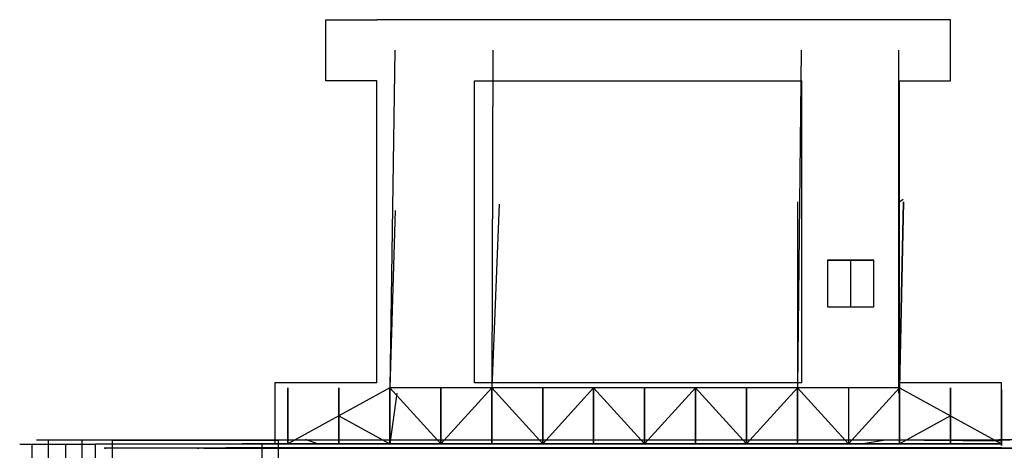
# Model space of a CAD drawing. Extents: x -178 to 181, y -75 to 972.
# Drawn here: x -175 to 0, y 799 to 875 of the extents above; entities that cross this region are included whole.
import ezdxf

# ---------------------------------------------------------------- set-up
doc = ezdxf.new("R2010")
doc.units = 0
doc.layers.get('0').update_dxf_attribs({"linetype": 'CONTINUOUS'})
for name, color, linetype in [('BPDOOR', 4, 'CONTINUOUS'), ('EXTIOR', 1, 'CONTINUOUS'), ('FLOOR', 2, 'CONTINUOUS'), ('FRAME', 4, 'CONTINUOUS'), ('SHELL', 1, 'CONTINUOUS')]:
    doc.layers.add(name, color=color, linetype=linetype)

# ---------------------------------------------------------------- blocks, each defined once
blk = doc.blocks.new('TRUSS')
at = {"extrusion": (-3e-16, 1, -2e-16)}
for p, q in [((-131.8, 0, 46.9), (-160, 0, 47.4)), ((-159.9, 0, 48.2), (-159.7, 0, -0.2)), ((-143.3, 0, 54.5), (-159.9, 0, 48.2)), ((-132.3, 0, 62.2), (-143.4, 0, 47.1)), ((-143.4, 0, 47.1), (-143.2, 0, 53.8)), ((-138.4, 0, 158.4), (-143.3, 0, 54.5)), ((-131.8, 0, 62.3), (-143, 0, 62.4)), ((-131.8, 0, 80.4), (-142.3, 0, 71.7)), ((-142.3, 0, 71.7), (-132.3, 0, 62.2)), ((-131, 0, 80), (-142.2, 0, 80.2)), ((-130.8, 0, 98.3), (-141.6, 0, 89)), ((-141.6, 0, 89), (-131.8, 0, 80.4)), ((-141.6, 0, 89), (-130.2, 0, 89)), ((-130.1, 0, 97.8), (-141.3, 0, 98)), ((-140.8, 0, 109), (-128.4, 0, 109)), ((-126.8, 0, 118.8), (-140.5, 0, 109)), ((-140.5, 0, 109), (-130.8, 0, 98.3)), ((-126.5, 0, 118.5), (-140.2, 0, 118.7)), ((-123.8, 0, 127.6), (-140.1, 0, 128.3)), ((-140.1, 0, 128.3), (-126.8, 0, 118.8)), ((-131.3, 0, 143.6), (-139.820105, 0, 128.28798)), ((-131.4, 0, 143.6), (-139.080895, 0, 143.962237)), ((0.5, 0, 192.7), (-138.4, 0, 158.4)), ((-138.4, 0, 158.4), (-123.8, 0, 127.6)), ((-138.4, 0, 158.4), (-114.5, 0, 142.2)), ((-132, 0), (-131.6, 0, 62)), ((-131.6, 0, 62), (-130.1, 0, 98.2)), ((-130.1, 0, 98.2), (-126.6, 0, 118.7)), ((-127.509761, 0, 151.018332), (-129.853739, 0, 160.510416)), ((-119.311157, 0, 163.113804), (-127.509761, 0, 151.018332)), ((-126.6, 0, 118.7), (-124.2, 0, 128)), ((-124.2, 0, 128), (-114.6, 0, 142.5)), ((-114.5, 0, 142.2), (-119.4, 0, 163.5)), ((-119.4, 0, 163.5), (-95.9, 0, 155.6)), ((-114.6, 0, 142.5), (-96.1, 0, 155)), ((-114.6, 0, 142.5), (-108.744597, 0, 159.917971)), ((-95.9, 0, 155.6), (-98.7, 0, 169.2)), ((-98.7, 0, 169.2), (-76.7, 0, 163.4)), ((-96.1, 0, 155), (-76.3, 0, 163)), ((-95.9, 0, 155.6), (-86.5, 0, 165.6)), ((-86.5, 0, 165.6), (-86.2, 0, 159)), ((-76.7, 0, 163.4), (-79.2, 0, 174)), ((-79.2, 0, 174), (-66.2, 0, 166.2)), ((-76.3, 0, 163), (-66.8, 0, 166)), ((-66.2, 0, 166.2), (-68.534244, 0, 175.652667)), ((-66.8, 0, 166), (-46.8, 0, 171.2)), ((-66.2, 0, 166.2), (-58.9, 0, 178.7)), ((-59, 0, 178), (-57.1, 0, 168.2)), ((-58.9, 0, 178.7), (-46.8, 0, 171.1)), ((-46.7, 0, 171.2), (-48.991264, 0, 180.478615)), ((-46.8, 0, 171.2), (-27.1, 0, 175.7)), ((-46.8, 0, 171.1), (-38.6, 0, 183.8)), ((-38.8, 0, 182.7), (-37.1, 0, 173.3)), ((-38.6, 0, 183.8), (-27.5, 0, 175.3)), ((-27.1, 0, 175.3), (-29.563503, 0, 185.276111)), ((-27.5, 0, 175.3), (-18.9, 0, 188.6)), ((-27.26585, 0, 175.662115), (-17.2, 0, 179.5)), ((-18.9, 0, 188.6), (-8.7, 0, 186.1)), ((-17.2, 0, 179.5), (-18.9, 0, 187.5)), ((-17.2, 0, 179.5), (-0.5, 0, 192.7)), ((-8.7, 0, 186.1), (-9.5, 0, 189.9)), ((-0.5, 0, 192.7), (138.4, 0, 158.4)), ((17.2, 0, 179.5), (0.5, 0, 192.7)), ((8.7, 0, 186.1), (9.5, 0, 189.9)), ((18.9, 0, 188.6), (8.7, 0, 186.1)), ((17.2, 0, 179.5), (18.9, 0, 187.5)), ((27.26585, 0, 175.662115), (17.2, 0, 179.5)), ((27.5, 0, 175.3), (18.9, 0, 188.6)), ((27.1, 0, 175.3), (29.563503, 0, 185.276111)), ((46.8, 0, 171.2), (27.1, 0, 175.7)), ((38.6, 0, 183.8), (27.5, 0, 175.3)), ((38.8, 0, 182.7), (37.1, 0, 173.3)), ((46.8, 0, 171.1), (38.6, 0, 183.8)), ((46.7, 0, 171.2), (48.991264, 0, 180.478615)), ((58.9, 0, 178.7), (46.8, 0, 171.1)), ((66.8, 0, 166), (46.8, 0, 171.2)), ((59, 0, 178), (57.1, 0, 168.2)), ((66.2, 0, 166.2), (58.9, 0, 178.7)), ((66.2, 0, 166.2), (68.534244, 0, 175.652667)), ((79.2, 0, 174), (66.2, 0, 166.2)), ((76.3, 0, 163), (66.8, 0, 166)), ((96.1, 0, 155), (76.3, 0, 163)), ((76.7, 0, 163.4), (79.2, 0, 174)), ((98.7, 0, 169.2), (76.7, 0, 163.4)), ((86.5, 0, 165.6), (86.2, 0, 159)), ((95.9, 0, 155.6), (86.5, 0, 165.6)), ((95.9, 0, 155.6), (98.7, 0, 169.2)), ((119.4, 0, 163.5), (95.9, 0, 155.6)), ((114.6, 0, 142.5), (96.1, 0, 155)), ((114.6, 0, 142.5), (108.744597, 0, 159.917971)), ((114.5, 0, 142.2), (119.4, 0, 163.5)), ((138.4, 0, 158.4), (114.5, 0, 142.2)), ((124.2, 0, 128), (114.6, 0, 142.5)), ((119.311157, 0, 163.113804), (127.509761, 0, 151.018332)), ((123.8, 0, 127.6), (140.1, 0, 128.3)), ((138.4, 0, 158.4), (123.8, 0, 127.6)), ((126.6, 0, 118.7), (124.2, 0, 128)), ((126.5, 0, 118.5), (140.2, 0, 118.7)), ((130.1, 0, 98.2), (126.6, 0, 118.7)), ((126.8, 0, 118.8), (140.5, 0, 109)), ((140.1, 0, 128.3), (126.8, 0, 118.8)), ((127.509761, 0, 151.018332), (129.853739, 0, 160.510416)), ((140.8, 0, 109), (128.4, 0, 109)), ((130.1, 0, 97.8), (141.3, 0, 98)), ((131.6, 0, 62), (130.1, 0, 98.2)), ((141.6, 0, 89), (130.2, 0, 89)), ((130.8, 0, 98.3), (141.6, 0, 89)), ((140.5, 0, 109), (130.8, 0, 98.3)), ((131, 0, 80), (142.2, 0, 80.2)), ((131.3, 0, 143.6), (139.820105, 0, 128.28798)), ((131.4, 0, 143.6), (139.080895, 0, 143.962237)), ((132, 0), (131.6, 0, 62)), ((131.8, 0, 62.3), (143, 0, 62.4)), ((131.8, 0, 46.9), (160, 0, 47.4)), ((131.8, 0, 80.4), (142.3, 0, 71.7)), ((141.6, 0, 89), (131.8, 0, 80.4)), ((132.3, 0, 62.2), (143.4, 0, 47.1)), ((142.3, 0, 71.7), (132.3, 0, 62.2)), ((138.4, 0, 158.4), (143.3, 0, 54.5)), ((143.4, 0, 47.1), (143.2, 0, 53.8)), ((143.3, 0, 54.5), (159.9, 0, 48.2)), ((159.9, 0, 48.2), (159.7, 0, -0.2))]:
    blk.add_line(p, q, dxfattribs=at)
blk = doc.blocks.new('EXTIOR')
at = {"layer": 'EXTIOR', "extrusion": (-2e-16, -1, 3e-16)}
for p, q in [((-175.030933, 19.54), (-172.885336, 19.54, 50.447485)), ((-172.885336, 19.54, 50.447485), (-166.91635, 19.54, 51.174414)), ((-166.91635, 19.54, 51.174414), (-161.55082, 19.54, 180.03496)), ((-175.030933, 0.04), (-172.885336, 0.04, 50.447485)), ((-166.91635, 0.04, 51.174414), (-161.55082, 0.04, 180.03496))]:
    blk.add_line(p, q, dxfattribs=at)
at = {"layer": 'EXTIOR', "extrusion": (0, -1, -2e-16)}
for p, q in [((-172.885336, 0.04, 50.447485), (-172.885336, 19.54, 50.447485)), ((-166.91635, 0.04, 51.174414), (-166.91635, 19.54, 51.174414)), ((-172.885336, 0.04, 50.447485), (-166.91635, 0.04, 51.174414))]:
    blk.add_line(p, q, dxfattribs=at)
at = {"layer": 'EXTIOR'}
for p, q in [((-161.55082, 19.54, 180.03496), (-161.55082, 0.04, 180.03496)), ((-161.55082, 19.5, 180.03496), (-132, 19.5, 180.035)), ((-132, 19.5, 180.035), (-138.4, 19.5, 159.233)), ((-132, 0, 180.035), (-132, 19.5, 180.035)), ((-161.55082, 0, 180.03496), (-132, 0, 180.035)), ((-161.55082, -0.74, 179.83496), (-35.170592, -0.74, 189.135534)), ((-35.170592, -0.74, 189.135534), (-34.43853, -0.74, 194.210028)), ((-34.43853, -0.74, 194.210028), (0.95708, -0.74, 198.527944)), ((34.43853, -0.74, 194.210028), (-0.95708, -0.74, 198.527944))]:
    blk.add_line(p, q, dxfattribs=at)
blk = doc.blocks.new('SDOOR')
at = {"layer": 'BPDOOR'}
for p, q in [((-120.609948, 64.500019), (-120.607443, 75.375019)), ((-120.609948, 64.500019, 8), (-120.607443, 75.375019, 8)), ((-120.607443, 75.375019, 8), (-120.607443, 75.375019)), ((-120.607443, 75.375019), (-111.544943, 75.375014)), ((-120.607443, 75.375019, 8), (-111.544943, 75.375014, 8)), ((-18.624943, 75.374967), (-111.544943, 75.375014)), ((-18.624943, 75.374967, 8), (-111.544943, 75.375014, 8)), ((-9.562443, 75.374963), (-18.624943, 75.374967)), ((-9.562443, 75.374963, 8), (-18.624943, 75.374967, 8)), ((-9.562443, 75.374963, 8), (-9.562443, 75.374963)), ((-9.559948, 64.499963), (-9.562443, 75.374963)), ((-9.559948, 64.499963, 8), (-9.562443, 75.374963, 8)), ((-108.319946, 69.937513, 9.229906), (-109.249976, 10.000013, 136.3)), ((-90.944946, 69.937504, 9.229906), (-91.124976, 10.000004, 136.3)), ((-36.124946, 69.937476, 8), (-36.749976, 9.999977, 136)), ((-18.749977, 8.999968, 136), (-18.749946, 69.937468, 8)), ((-120.609948, 64.500019, 8), (-120.609948, 64.500019)), ((-111.544948, 64.500014), (-120.609948, 64.500019)), ((-111.544948, 64.500014, 8), (-120.609948, 64.500019, 8)), ((-111.544976, 10.875014), (-111.544948, 64.500014)), ((-111.544976, 10.875014, 8), (-111.544948, 64.500014, 8)), ((-111.544948, 64.500014, 8), (-111.544948, 64.500014)), ((-94.169976, 10.875006), (-94.169948, 64.500006)), ((-94.169976, 10.875006, 8), (-94.169948, 64.500006, 8)), ((-94.169948, 64.500006, 8), (-94.169948, 64.500006)), ((-94.169948, 64.500006), (-35.999948, 64.499976)), ((-94.169948, 64.500006, 8), (-35.999948, 64.499976, 8)), ((-35.999976, 10.874976), (-35.999948, 64.499976)), ((-35.999976, 10.874976, 8), (-35.999948, 64.499976, 8)), ((-35.999948, 64.499976, 8), (-35.999948, 64.499976)), ((-18.624976, 10.874967), (-18.624948, 64.499967)), ((-18.624976, 10.874967, 8), (-18.624948, 64.499967, 8)), ((-18.624948, 64.499967, 8), (-18.624948, 64.499967)), ((-18.624948, 64.499967), (-9.559948, 64.499963)), ((-18.624948, 64.499967, 8), (-9.559948, 64.499963, 8)), ((-9.559948, 64.499963, 8), (-9.562448, 64.499963, 8)), ((-9.559948, 64.499963, 8), (-9.559948, 64.499963)), ((-89.77496, 42.600003, 62), (-91.124976, 10.000004, 72.3)), ((-89.77496, 42.600003, 62), (-91.124976, 10.000004, 8.3)), ((-36.763027, 43.024147, 63), (-36.749976, 9.999977, 72.6)), ((-36.763027, 43.024147, 62), (-36.749976, 9.999977, 8.3)), ((-18.749959, 42.930531, 66.603417), (-17.999959, 43.499967, 63)), ((-18.624976, 9.999967, 72.533), (-17.899959, 42.999967, 64)), ((-17.899959, 42.999967, 64), (-18.624976, 9.999967, 8.3)), ((-108.29996, 41.500013, 63.875), (-109.249976, 10.000013, 72.6)), ((-108.29996, 41.500013, 62), (-109.249976, 10.000013, 8.6)), ((-31.449965, 32.624974, 14.9375), (-31.449969, 24.374974, 14.9375)), ((-31.449965, 32.624974, 8), (-31.449969, 24.374974, 8)), ((-31.449965, 32.624974, 14.9375), (-31.449965, 32.624974, 8)), ((-31.449965, 32.624974, 14.9375), (-27.324965, 32.624972, 16.2375)), ((-23.199965, 32.62497, 8), (-31.449965, 32.624974, 8)), ((-27.324965, 32.624972, 16.2375), (-27.324969, 24.374972, 16.2375)), ((-27.324965, 32.624972, 16.2375), (-23.199965, 32.62497, 14.9375)), ((-23.199969, 24.37497, 14.9375), (-23.199965, 32.62497, 14.9375)), ((-23.199969, 24.37497, 8), (-23.199965, 32.62497, 8)), ((-23.199965, 32.62497, 14.9375), (-23.199965, 32.62497, 8)), ((-31.449969, 24.374974, 14.9375), (-31.449969, 24.374974, 8)), ((-31.449969, 24.374974, 14.9375), (-27.324969, 24.374972, 16.2375)), ((-31.449969, 24.374974, 8), (-23.199969, 24.37497, 8)), ((-27.324969, 24.374972, 16.2375), (-23.199969, 24.37497, 14.9375)), ((-23.199969, 24.37497, 14.9375), (-23.199969, 24.37497, 8)), ((-129.669976, 10.875024), (-129.669981, 0.000024)), ((-129.669976, 10.875024, 8), (-129.669981, 0.000024, 8)), ((-129.669976, 10.875024, 8), (-129.669976, 10.875024)), ((-111.544976, 10.875014), (-129.669976, 10.875024)), ((-111.544976, 10.875014, 8), (-129.669976, 10.875024, 8)), ((-111.544976, 10.875014, 8), (-111.544976, 10.875014)), ((-94.169976, 10.875006, 8), (-94.169976, 10.875006)), ((-35.999976, 10.874976), (-94.169976, 10.875006)), ((-35.999976, 10.874976, 8), (-94.169976, 10.875006, 8)), ((-35.999976, 10.874976, 8), (-35.999976, 10.874976)), ((-18.624976, 10.874967, 8), (-18.624976, 10.874967)), ((-0.499976, 10.874958), (-18.624976, 10.874967)), ((-0.499976, 10.874958, 8), (-18.624976, 10.874967, 8)), ((-0.499981, -0.000042), (-0.499976, 10.874958)), ((-0.499981, -0.000042, 8), (-0.499976, 10.874958, 8)), ((-0.499976, 10.874958, 8), (-0.499976, 10.874958)), ((-109.249976, 10.000013, 40.3), (-127.374981, 0.000022, 40.3)), ((-109.249976, 10.000013, 72), (-127.374981, 0.000022, 72)), ((-109.249976, 10.000013, 104), (-127.374981, 0.000022, 104)), ((-107.999977, 9.000013, 62), (-109.249981, 0.000013, 64.3)), ((-100.187481, 0.000009, 40.3), (-109.249976, 10.000013, 40.3)), ((-91.124976, 10.000004, 40.3), (-109.249976, 10.000013, 40.3)), ((-100.187481, 0.000009, 72), (-109.249976, 10.000013, 72)), ((-91.124976, 10.000004, 72), (-109.249976, 10.000013, 72)), ((-100.187481, 0.000009, 104), (-109.249976, 10.000013, 104)), ((-91.124976, 10.000004, 104), (-109.249976, 10.000013, 104)), ((-100.187481, 0.000009, 135.167), (-109.249976, 10.000013, 135.167)), ((-91.124976, 10.000004, 135.167), (-109.249976, 10.000013, 135.167)), ((-100.187481, 0.000009, 40.3), (-91.124976, 10.000004, 40.3)), ((-100.187481, 0.000009, 72), (-91.124976, 10.000004, 72)), ((-100.187481, 0.000009, 104), (-91.124976, 10.000004, 104)), ((-100.187481, 0.000009, 135.167), (-91.124976, 10.000004, 135.167)), ((-82.062481, 0, 40.3), (-91.124976, 10.000004, 40.6)), ((-36.749976, 9.999977, 40.3), (-91.124976, 10.000004, 40.3)), ((-82.062481, 0, 72), (-91.124976, 10.000004, 72.3)), ((-36.749976, 9.999977, 72), (-91.124976, 10.000004, 72)), ((-82.062481, 0, 104), (-91.124976, 10.000004, 104.3)), ((-36.749976, 9.999977, 104), (-91.124976, 10.000004, 104)), ((-82.062481, 0, 135.167), (-91.124976, 10.000004, 135.467)), ((-36.749976, 9.999977, 135.167), (-91.124976, 10.000004, 135.167)), ((-72.999976, 9.999995, 40.6), (-82.062481, 0, 40.3)), ((-72.999976, 9.999995, 72.3), (-82.062481, 0, 72)), ((-72.999976, 9.999995, 104.3), (-82.062481, 0, 104)), ((-72.999976, 9.999995, 135.467), (-82.062481, 0, 135.167)), ((-63.937481, -0.00001, 40.3), (-72.999976, 9.999995, 40.6)), ((-63.937481, -0.00001, 72), (-72.999976, 9.999995, 72.3)), ((-63.937481, -0.00001, 104), (-72.999976, 9.999995, 104.3)), ((-63.937481, -0.00001, 135.167), (-72.999976, 9.999995, 135.467)), ((-54.874976, 9.999986, 40.6), (-63.937481, -0.00001, 40.3)), ((-54.874976, 9.999986, 72.3), (-63.937481, -0.00001, 72)), ((-54.874976, 9.999986, 104.3), (-63.937481, -0.00001, 104)), ((-54.874976, 9.999986, 135.467), (-63.937481, -0.00001, 135.167)), ((-45.812481, -0.000019, 40.3), (-54.874976, 9.999986, 40.6)), ((-45.812481, -0.000019, 72), (-54.874976, 9.999986, 72.3)), ((-45.812481, -0.000019, 104), (-54.874976, 9.999986, 104.3)), ((-45.812481, -0.000019, 135.167), (-54.874976, 9.999986, 135.467)), ((-36.749976, 9.999977, 40.6), (-45.812481, -0.000019, 40.3)), ((-36.749976, 9.999977, 72.3), (-45.812481, -0.000019, 72)), ((-36.749976, 9.999977, 104.3), (-45.812481, -0.000019, 104)), ((-36.749976, 9.999977, 135.467), (-45.812481, -0.000019, 135.167)), ((-18.624976, 9.999967, 40), (-36.749976, 9.999977, 40.3)), ((-27.687481, -0.000028, 40), (-36.749976, 9.999977, 40.3)), ((-18.624976, 9.999967, 71.7), (-36.749976, 9.999977, 72)), ((-27.687481, -0.000028, 71.7), (-36.749976, 9.999977, 72)), ((-18.624976, 9.999967, 103.7), (-36.749976, 9.999977, 104)), ((-27.687481, -0.000028, 103.7), (-36.749976, 9.999977, 104)), ((-18.624976, 9.999967, 134.867), (-36.749976, 9.999977, 135.167)), ((-27.687481, -0.000028, 134.867), (-36.749976, 9.999977, 135.167)), ((-18.624976, 9.999967, 40.3), (-27.687481, -0.000028, 40)), ((-18.624976, 9.999967, 72), (-27.687481, -0.000028, 71.7)), ((-18.624976, 9.999967, 104), (-27.687481, -0.000028, 103.7)), ((-18.624976, 9.999967, 135.167), (-27.687481, -0.000028, 134.867)), ((-18.624976, 9.999967, 40.6), (-0.499981, -0.000042, 39.7)), ((-18.624976, 9.999967, 72.3), (-0.499981, -0.000042, 71.4)), ((-18.624976, 9.999967, 104.3), (-0.499981, -0.000042, 103.4)), ((-18.624976, 9.999967, 135.467), (-0.499981, -0.000042, 134.567)), ((-118.312479, 5.000018, 40.3), (-118.312481, 0.000018, 40.6)), ((-118.312479, 5.000018, 72), (-118.312481, 0.000018, 72.3)), ((-118.312479, 5.000018, 104), (-118.312481, 0.000018, 104.3)), ((-118.312479, 5.000018, 40.3), (-109.249981, 0.000013, 40.3)), ((-118.312479, 5.000018, 72), (-109.249981, 0.000013, 72)), ((-118.312479, 5.000018, 104), (-109.249981, 0.000013, 104)), ((-9.562479, 4.999963, 40.15), (-18.624981, -0.000033, 39.7)), ((-9.562479, 4.999963, 71.85), (-18.624981, -0.000033, 71.4)), ((-9.562479, 4.999963, 103.85), (-18.624981, -0.000033, 103.4)), ((-9.562479, 4.999963, 135.017), (-18.624981, -0.000033, 134.567)), ((-9.562479, 4.999963, 40.15), (-9.562481, -0.000037, 40.533)), ((-9.562479, 4.999963, 71.85), (-9.562481, -0.000037, 72.233)), ((-9.562479, 4.999963, 103.85), (-9.562481, -0.000037, 104.233)), ((-9.562479, 4.999963, 135.017), (-9.562481, -0.000037, 135.4)), ((-129.669981, 0.000024, 8), (-129.669981, 0.000024)), ((-129.669981, 0.000024), (-0.499981, -0.000042)), ((-109.249981, 0.000013, 40.6), (-127.374981, 0.000022, 40.6)), ((-109.249981, 0.000013, 72.3), (-127.374981, 0.000022, 72.3)), ((-109.249981, 0.000013, 104.3), (-127.374981, 0.000022, 104.3)), ((-91.124981, 0.000004, 40.3), (-109.249981, 0.000013, 40.3)), ((-91.124981, 0.000004, 72), (-109.249981, 0.000013, 72)), ((-91.124981, 0.000004, 104), (-109.249981, 0.000013, 104)), ((-91.124981, 0.000004, 135.167), (-109.249981, 0.000013, 135.167)), ((-72.999981, -0.000005, 40.3), (-91.124981, 0.000004, 40.3)), ((-72.999981, -0.000005, 72), (-91.124981, 0.000004, 72)), ((-72.999981, -0.000005, 104), (-91.124981, 0.000004, 104)), ((-72.999981, -0.000005, 135.167), (-91.124981, 0.000004, 135.167)), ((-91.124981, 0.000004, 104), (-91.124981, 0.000004, 136)), ((-82.062481, 0, 152.3), (-82.703387, 0, 154.478078)), ((-72.999981, -0.000005, 152), (-74.444276, -0.000004, 156.908345)), ((-54.874981, -0.000014, 40.3), (-72.999981, -0.000005, 40.3)), ((-54.874981, -0.000014, 72), (-72.999981, -0.000005, 72)), ((-54.874981, -0.000014, 104), (-72.999981, -0.000005, 104)), ((-54.874981, -0.000014, 135.167), (-72.999981, -0.000005, 135.167)), ((-54.874981, -0.000014, 160), (-55.295862, -0.000014, 161.907116)), ((-36.749981, -0.000023, 40.3), (-54.874981, -0.000014, 40.3)), ((-36.749981, -0.000023, 72), (-54.874981, -0.000014, 72)), ((-36.749981, -0.000023, 104), (-54.874981, -0.000014, 104)), ((-36.749981, -0.000023, 135.167), (-54.874981, -0.000014, 135.167)), ((-45.812481, -0.000019, 160), (-46.654243, -0.000018, 163.814232)), ((-18.624981, -0.000033, 40), (-36.749981, -0.000023, 40)), ((-18.624981, -0.000033, 71.7), (-36.749981, -0.000023, 71.7)), ((-18.624981, -0.000033, 103.7), (-36.749981, -0.000023, 103.7)), ((-18.624981, -0.000033, 134.867), (-36.749981, -0.000023, 134.867)), ((-0.499981, -0.000042, 39.7), (-18.624981, -0.000033, 39.7)), ((-0.499981, -0.000042, 71.4), (-18.624981, -0.000033, 71.4)), ((-0.499981, -0.000042, 103.4), (-18.624981, -0.000033, 103.4)), ((-0.499981, -0.000042, 134.567), (-18.624981, -0.000033, 134.567)), ((-0.499981, -0.000042, 8), (-0.499981, -0.000042, -1))]:
    blk.add_line(p, q, dxfattribs=at)
at = {"layer": 'BPDOOR', "color": 5}
for p, q in [((-127.374981, 0.000022, 16.3), (-127.374976, 10.000022, 8.3)), ((-118.312481, 0.000018, 16.3), (-118.312476, 10.000018, 8.3)), ((-100.187481, 0.000009, 16.3), (-100.187476, 10.000009, 8.3)), ((-82.062481, 0, 16), (-82.062476, 10, 8)), ((-72.999981, -0.000005, 16), (-72.999976, 9.999995, 8)), ((-63.937481, -0.00001, 16), (-63.937476, 9.99999, 8)), ((-45.812481, -0.000019, 16), (-45.812476, 9.999981, 8)), ((-9.562481, -0.000037, 16), (-9.562476, 9.999963, 8)), ((-0.499981, -0.300042, 16), (-0.499976, 9.699958, 8)), ((-129.669981, 0.000024, 8), (-0.499981, -0.000042, 8)), ((-127.374981, 0.000022, 104.3), (-127.374981, 0.000022, 120.3)), ((-109.249981, 0.000013, 136.3), (-127.374981, 0.000022, 120.3)), ((-127.374981, 0.000022, 72.3), (-127.374981, 0.000022, 104.3)), ((-127.374981, 0.000022, 40.3), (-127.374981, 0.000022, 72.3)), ((-127.374981, 0.000022, 8.3), (-127.374981, 0.000022, 40.3)), ((-118.312481, 0.000018, 8.3), (-118.312481, 0.000018, 40.3)), ((-118.312481, 0.000018, 40.3), (-118.312481, 0.000018, 72.3)), ((-118.312481, 0.000018, 96.3), (-118.312481, 0.000018, 128.3)), ((-118.312481, 0.000018, 72.3), (-118.312481, 0.000018, 104.3)), ((-91.124981, 0.000004, 152), (-109.249981, 0.000013, 136.3)), ((-100.187481, 0.000009, 144.3), (-100.187481, 0.000009, 136.3)), ((-100.187481, 0.000009, 8.3), (-100.187481, 0.000009, 40.3)), ((-100.187481, 0.000009, 40.3), (-100.187481, 0.000009, 72.3)), ((-100.187481, 0.000009, 104.3), (-100.187481, 0.000009, 136.3)), ((-100.187481, 0.000009, 72.3), (-100.187481, 0.000009, 104.3)), ((-63.937481, -0.00001, 160), (-91.124981, 0.000004, 152)), ((-82.062481, 0, 104), (-82.062481, 0, 136)), ((-82.062481, 0, 136), (-82.062481, 0, 152.3)), ((-82.062481, 0, 8), (-82.062481, 0, 40)), ((-82.062481, 0, 40), (-82.062481, 0, 72)), ((-82.062481, 0, 72), (-82.062481, 0, 104)), ((-72.999981, -0.000005, 104), (-72.999981, -0.000005, 136)), ((-72.999981, -0.000005, 136), (-72.999981, -0.000005, 152)), ((-72.999981, -0.000005, 72), (-72.999981, -0.000005, 104)), ((-72.999981, -0.000005, 40), (-72.999981, -0.000005, 72)), ((-72.999981, -0.000005, 8), (-72.999981, -0.000005, 40)), ((-63.937481, -0.00001, 104), (-63.937481, -0.00001, 136)), ((-27.687481, -0.000028, 168), (-63.937481, -0.00001, 160)), ((-63.937481, -0.00001, 136), (-63.937481, -0.00001, 160)), ((-63.937481, -0.00001, 8), (-63.937481, -0.00001, 40)), ((-63.937481, -0.00001, 40), (-63.937481, -0.00001, 72)), ((-63.937481, -0.00001, 72), (-63.937481, -0.00001, 104)), ((-54.874981, -0.000014, 104), (-54.874981, -0.000014, 136)), ((-54.874981, -0.000014, 136), (-54.874981, -0.000014, 160)), ((-54.874981, -0.000014, 72), (-54.874981, -0.000014, 104)), ((-54.874981, -0.000014, 40), (-54.874981, -0.000014, 72)), ((-54.874981, -0.000014, 8), (-54.874981, -0.000014, 40)), ((-45.812481, -0.000019, 136), (-45.812481, -0.000019, 160)), ((-45.812481, -0.000019, 8), (-45.812481, -0.000019, 40)), ((-45.812481, -0.000019, 40), (-45.812481, -0.000019, 72)), ((-45.812481, -0.000019, 104), (-45.812481, -0.000019, 136)), ((-45.812481, -0.000019, 72), (-45.812481, -0.000019, 104)), ((-27.687481, -0.000028, 168), (-0.499981, -0.000042, 168)), ((-27.687481, -0.000028, 8), (-27.687481, -0.000028, 40)), ((-27.687481, -0.000028, 40), (-27.687481, -0.000028, 72)), ((-27.687481, -0.000028, 104), (-27.687481, -0.000028, 136)), ((-27.687481, -0.000028, 72), (-27.687481, -0.000028, 104)), ((-27.687481, -0.000028, 136), (-27.687481, -0.000028, 168)), ((-9.562481, -0.000037, 8), (-9.562481, -0.000037, 40)), ((-9.562481, -0.000037, 40), (-9.562481, -0.000037, 72)), ((-9.562481, -0.000037, 104), (-9.562481, -0.000037, 136)), ((-9.562481, -0.000037, 72), (-9.562481, -0.000037, 104)), ((-9.562481, -0.000037, 136), (-9.562481, -0.000037, 168))]:
    blk.add_line(p, q, dxfattribs=at)
at = {"layer": 'BPDOOR', "color": 1}
for p, q in [((-127.374976, 10.000022, 8.3), (-127.374981, 0.000022, 8.3)), ((-118.312476, 10.000018, 8.3), (-118.312481, 0.000018, 8.3)), ((-109.249976, 10.000013, 40.3), (-109.249981, 0.000013, 40.3)), ((-109.249976, 10.000013, 72), (-109.249981, 0.000013, 72)), ((-109.249976, 10.000013, 104), (-109.249981, 0.000013, 104)), ((-109.249976, 10.000013, 135.167), (-109.249981, 0.000013, 135.167)), ((-109.249976, 10.000013, 136.3), (-109.249981, 0.000013, 136.3)), ((-109.249981, 0.000013, 104.3), (-109.249976, 10.000013, 104.3)), ((-109.249976, 10.000013, 72.3), (-109.249981, 0.000013, 72.3)), ((-109.249981, 0.000013, 88.3), (-109.249976, 10.000013, 88.3)), ((-109.249976, 10.000013, 104.3), (-109.249981, 0.000013, 96.3)), ((-109.249981, 0.000013, 96.3), (-109.249976, 10.000013, 88.3)), ((-109.249981, 0.000013, 80.3), (-109.249976, 10.000013, 72.3)), ((-109.249976, 10.000013, 88.3), (-109.249981, 0.000013, 80.3)), ((-109.249976, 10.000013, 120.3), (-109.249981, 0.000013, 112.3)), ((-109.249981, 0.000013, 112.3), (-109.249976, 10.000013, 104.3)), ((-109.249981, 0.000013, 128.3), (-109.249976, 10.000013, 120.3)), ((-109.249976, 10.000013, 136.3), (-109.249981, 0.000013, 128.3)), ((-109.249981, 0.000013, 120.3), (-109.249976, 10.000013, 120.3)), ((-109.249976, 10.000013, 104.3), (-109.249981, 0.000013, 104.3)), ((-109.249981, 0.000013, 136.3), (-109.249976, 10.000013, 136.3)), ((-109.249981, 0.000013, 72.3), (-109.249976, 10.000013, 72.3)), ((-109.249981, 0.000013, 56.3), (-109.249976, 10.000013, 56.3)), ((-109.249976, 10.000013, 72.3), (-109.249981, 0.000013, 64.3)), ((-109.249981, 0.000013, 64.3), (-109.249976, 10.000013, 56.3)), ((-109.249981, 0.000013, 48.3), (-109.249976, 10.000013, 40.3)), ((-109.249976, 10.000013, 56.3), (-109.249981, 0.000013, 48.3)), ((-109.249976, 10.000013, 24.3), (-109.249981, 0.000013, 16.3)), ((-109.249981, 0.000013, 16.3), (-109.249976, 10.000013, 8.3)), ((-109.249981, 0.000013, 32.3), (-109.249976, 10.000013, 24.3)), ((-109.249976, 10.000013, 40.3), (-109.249981, 0.000013, 32.3)), ((-109.249981, 0.000013, 24.3), (-109.249976, 10.000013, 24.3)), ((-109.249976, 10.000013, 8.3), (-109.249981, 0.000013, 8.3)), ((-109.249981, 0.000013, 40.3), (-109.249976, 10.000013, 40.3)), ((-109.249976, 10.000013, 104.3), (-109.249976, 10.000013, 72.3)), ((-109.249976, 10.000013, 136.3), (-109.249976, 10.000013, 104.3)), ((-109.249976, 10.000013, 72.3), (-109.249976, 10.000013, 40.3)), ((-109.249976, 10.000013, 40.3), (-109.249976, 10.000013, 8.3)), ((-100.187476, 10.000009, 8.3), (-100.187481, 0.000009, 8.3)), ((-91.124976, 10.000004, 40), (-91.124981, 0.000004, 40)), ((-91.124976, 10.000004, 71.7), (-91.124981, 0.000004, 71.7)), ((-91.124976, 10.000004, 103.7), (-91.124981, 0.000004, 103.7)), ((-91.124976, 10.000004, 134.867), (-91.124981, 0.000004, 134.867)), ((-91.124976, 10.000004, 40), (-91.124981, 0.000004, 32)), ((-91.124981, 0.000004, 32), (-91.124976, 10.000004, 24)), ((-91.124981, 0.000004, 24), (-91.124976, 10.000004, 24)), ((-91.124976, 10.000004, 24), (-91.124981, 0.000004, 16)), ((-91.124976, 10.000004, 136), (-91.124981, 0.000004, 136)), ((-91.124981, 0.000004, 144), (-91.124976, 10.000004, 136)), ((-91.124976, 10.000004, 152), (-91.124981, 0.000004, 144)), ((-91.124981, 0.000004, 152), (-91.124976, 10.000004, 152)), ((-91.124981, 0.000004, 104), (-91.124976, 10.000004, 104)), ((-91.124976, 10.000004, 72), (-91.124981, 0.000004, 72)), ((-91.124981, 0.000004, 88), (-91.124976, 10.000004, 88)), ((-91.124976, 10.000004, 104), (-91.124981, 0.000004, 96)), ((-91.124981, 0.000004, 96), (-91.124976, 10.000004, 88)), ((-91.124981, 0.000004, 80), (-91.124976, 10.000004, 72)), ((-91.124976, 10.000004, 88), (-91.124981, 0.000004, 80)), ((-91.124976, 10.000004, 120), (-91.124981, 0.000004, 112)), ((-91.124981, 0.000004, 112), (-91.124976, 10.000004, 104)), ((-91.124981, 0.000004, 128), (-91.124976, 10.000004, 120)), ((-91.124976, 10.000004, 136), (-91.124981, 0.000004, 128)), ((-91.124981, 0.000004, 120), (-91.124976, 10.000004, 120)), ((-91.124976, 10.000004, 104), (-91.124981, 0.000004, 104)), ((-91.124981, 0.000004, 136), (-91.124976, 10.000004, 136)), ((-91.124981, 0.000004, 72), (-91.124976, 10.000004, 72)), ((-91.124981, 0.000004, 56), (-91.124976, 10.000004, 56)), ((-91.124976, 10.000004, 72), (-91.124981, 0.000004, 64)), ((-91.124981, 0.000004, 64), (-91.124976, 10.000004, 56)), ((-91.124981, 0.000004, 48), (-91.124976, 10.000004, 40)), ((-91.124976, 10.000004, 56), (-91.124981, 0.000004, 48)), ((-91.124981, 0.000004, 16), (-91.124976, 10.000004, 8)), ((-91.124976, 10.000004, 8), (-91.124981, 0.000004, 8)), ((-91.124976, 10.000004, 136.3), (-91.124976, 10.000004, 152.3)), ((-91.124976, 10.000004, 104), (-91.124976, 10.000004, 72)), ((-91.124976, 10.000004, 136), (-91.124976, 10.000004, 104)), ((-91.124976, 10.000004, 72), (-91.124976, 10.000004, 40)), ((-91.124976, 10.000004, 40), (-91.124976, 10.000004, 8)), ((-82.062476, 10, 8), (-82.062481, 0, 8)), ((-72.999976, 9.999995, 40.3), (-72.999981, -0.000005, 40.3)), ((-72.999976, 9.999995, 72), (-72.999981, -0.000005, 72)), ((-72.999976, 9.999995, 104), (-72.999981, -0.000005, 104)), ((-72.999976, 9.999995, 135.167), (-72.999981, -0.000005, 135.167)), ((-72.999976, 9.999995, 8), (-72.999981, -0.000005, 8)), ((-63.937476, 9.99999, 8), (-63.937481, -0.00001, 8)), ((-54.874976, 9.999986, 40.3), (-54.874981, -0.000014, 40.3)), ((-54.874976, 9.999986, 72), (-54.874981, -0.000014, 72)), ((-54.874976, 9.999986, 104), (-54.874981, -0.000014, 104)), ((-54.874976, 9.999986, 135.167), (-54.874981, -0.000014, 135.167)), ((-54.874981, -0.000014, 16), (-54.874976, 9.999986, 8)), ((-54.874976, 9.999986, 8), (-54.874981, -0.000014, 8)), ((-45.812476, 9.999981, 8), (-45.812481, -0.000019, 8)), ((-36.749976, 9.999977, 40), (-36.749981, -0.000023, 40)), ((-36.749976, 9.999977, 71.7), (-36.749981, -0.000023, 71.7)), ((-36.749976, 9.999977, 103.7), (-36.749981, -0.000023, 103.7)), ((-36.749976, 9.999977, 134.867), (-36.749981, -0.000023, 134.867)), ((-36.749981, -0.000023, 168), (-36.749976, 9.999977, 160)), ((-36.749976, 9.999977, 136), (-36.749981, -0.000023, 136)), ((-36.749981, -0.000023, 144), (-36.749976, 9.999977, 136)), ((-36.749976, 9.999977, 152), (-36.749981, -0.000023, 144)), ((-36.749981, -0.000023, 152), (-36.749976, 9.999977, 152)), ((-36.749981, -0.000023, 160), (-36.749976, 9.999977, 152)), ((-36.749976, 9.999977, 160), (-36.749981, -0.000023, 160)), ((-36.749981, -0.000023, 104), (-36.749976, 9.999977, 104)), ((-36.749976, 9.999977, 72), (-36.749981, -0.000023, 72)), ((-36.749981, -0.000023, 88), (-36.749976, 9.999977, 88)), ((-36.749976, 9.999977, 104), (-36.749981, -0.000023, 96)), ((-36.749981, -0.000023, 96), (-36.749976, 9.999977, 88)), ((-36.749981, -0.000023, 80), (-36.749976, 9.999977, 72)), ((-36.749976, 9.999977, 88), (-36.749981, -0.000023, 80)), ((-36.749976, 9.999977, 120), (-36.749981, -0.000023, 112)), ((-36.749981, -0.000023, 112), (-36.749976, 9.999977, 104)), ((-36.749981, -0.000023, 128), (-36.749976, 9.999977, 120)), ((-36.749976, 9.999977, 136), (-36.749981, -0.000023, 128)), ((-36.749981, -0.000023, 120), (-36.749976, 9.999977, 120)), ((-36.749976, 9.999977, 104), (-36.749981, -0.000023, 104)), ((-36.749981, -0.000023, 136), (-36.749976, 9.999977, 136)), ((-36.749981, -0.000023, 72), (-36.749976, 9.999977, 72)), ((-36.749981, -0.000023, 56), (-36.749976, 9.999977, 56)), ((-36.749976, 9.999977, 72), (-36.749981, -0.000023, 64)), ((-36.749981, -0.000023, 64), (-36.749976, 9.999977, 56)), ((-36.749981, -0.000023, 48), (-36.749976, 9.999977, 40)), ((-36.749976, 9.999977, 56), (-36.749981, -0.000023, 48)), ((-36.749976, 9.999977, 24), (-36.749981, -0.000023, 16)), ((-36.749981, -0.000023, 16), (-36.749976, 9.999977, 8)), ((-36.749981, -0.000023, 32), (-36.749976, 9.999977, 24)), ((-36.749976, 9.999977, 40), (-36.749981, -0.000023, 32)), ((-36.749981, -0.000023, 24), (-36.749976, 9.999977, 24)), ((-36.749976, 9.999977, 8), (-36.749981, -0.000023, 8)), ((-36.749981, -0.000023, 40), (-36.749976, 9.999977, 40)), ((-36.749976, 9.999977, 136), (-36.749976, 9.999977, 160.3)), ((-36.749976, 9.999977, 104), (-36.749976, 9.999977, 72)), ((-36.749976, 9.999977, 136), (-36.749976, 9.999977, 104)), ((-36.749976, 9.999977, 72), (-36.749976, 9.999977, 40)), ((-36.749976, 9.999977, 40), (-36.749976, 9.999977, 8)), ((-27.687476, 9.999972, 8), (-27.687481, -0.000028, 8)), ((-18.624976, 9.999967, 40), (-18.624981, -0.000033, 40)), ((-18.624976, 9.999967, 71.7), (-18.624981, -0.000033, 71.7)), ((-18.624976, 9.999967, 103.7), (-18.624981, -0.000033, 103.7)), ((-18.624976, 9.999967, 134.867), (-18.624981, -0.000033, 134.867)), ((-18.624976, 9.999967, 136), (-18.624981, -0.000033, 136)), ((-18.624981, -0.000033, 144), (-18.624976, 9.999967, 136)), ((-18.624976, 9.999967, 152), (-18.624981, -0.000033, 144)), ((-18.624981, -0.000033, 152), (-18.624976, 9.999967, 152)), ((-18.624981, -0.000033, 160), (-18.624976, 9.999967, 152)), ((-18.624976, 9.999967, 168), (-18.624981, -0.000033, 168)), ((-18.624976, 9.999967, 168), (-18.624981, -0.000033, 160)), ((-18.624981, -0.000033, 104), (-18.624976, 9.999967, 104)), ((-18.624976, 9.999967, 72), (-18.624981, -0.000033, 72)), ((-18.624981, -0.000033, 88), (-18.624976, 9.999967, 88)), ((-18.624976, 9.999967, 104), (-18.624981, -0.000033, 96)), ((-18.624981, -0.000033, 96), (-18.624976, 9.999967, 88)), ((-18.624981, -0.000033, 80), (-18.624976, 9.999967, 72)), ((-18.624976, 9.999967, 88), (-18.624981, -0.000033, 80)), ((-18.624976, 9.999967, 120), (-18.624981, -0.000033, 112)), ((-18.624981, -0.000033, 112), (-18.624976, 9.999967, 104)), ((-18.624981, -0.000033, 128), (-18.624976, 9.999967, 120)), ((-18.624976, 9.999967, 136), (-18.624981, -0.000033, 128)), ((-18.624981, -0.000033, 120), (-18.624976, 9.999967, 120)), ((-18.624976, 9.999967, 104), (-18.624981, -0.000033, 104)), ((-18.624981, -0.000033, 136), (-18.624976, 9.999967, 136)), ((-18.624981, -0.000033, 72), (-18.624976, 9.999967, 72)), ((-18.624981, -0.000033, 56), (-18.624976, 9.999967, 56)), ((-18.624976, 9.999967, 72), (-18.624981, -0.000033, 64)), ((-18.624981, -0.000033, 64), (-18.624976, 9.999967, 56)), ((-18.624981, -0.000033, 48), (-18.624976, 9.999967, 40)), ((-18.624976, 9.999967, 56), (-18.624981, -0.000033, 48)), ((-18.624976, 9.999967, 24), (-18.624981, -0.000033, 16)), ((-18.624981, -0.000033, 16), (-18.624976, 9.999967, 8)), ((-18.624981, -0.000033, 32), (-18.624976, 9.999967, 24)), ((-18.624976, 9.999967, 40), (-18.624981, -0.000033, 32)), ((-18.624981, -0.000033, 24), (-18.624976, 9.999967, 24)), ((-18.624976, 9.999967, 8), (-18.624981, -0.000033, 8)), ((-18.624981, -0.000033, 40), (-18.624976, 9.999967, 40)), ((-18.624976, 9.999967, 168), (-18.624976, 9.999967, 136)), ((-18.624976, 9.999967, 104), (-18.624976, 9.999967, 72)), ((-18.624976, 9.999967, 136), (-18.624976, 9.999967, 104)), ((-18.624976, 9.999967, 72), (-18.624976, 9.999967, 40)), ((-18.624976, 9.999967, 40), (-18.624976, 9.999967, 8)), ((-9.562476, 9.999963, 8), (-9.562481, -0.000037, 8)), ((-0.499976, 9.699958, 8), (-0.499981, -0.300042, 8)), ((-109.249981, 0.000013, 72.3), (-109.249981, 0.000013, 104.3)), ((-109.249981, 0.000013, 104.3), (-109.249981, 0.000013, 136.3)), ((-109.249981, 0.000013, 40.3), (-109.249981, 0.000013, 72.3)), ((-109.249981, 0.000013, 8.3), (-109.249981, 0.000013, 40.3)), ((-91.124981, 0.000004, 136.3), (-91.124981, 0.000004, 152)), ((-91.124981, 0.000004, 72), (-91.124981, 0.000004, 104)), ((-91.124981, 0.000004, 40), (-91.124981, 0.000004, 72)), ((-91.124981, 0.000004, 8), (-91.124981, 0.000004, 40)), ((-36.749981, -0.000023, 136), (-36.749981, -0.000023, 168)), ((-36.749981, -0.000023, 72), (-36.749981, -0.000023, 104)), ((-36.749981, -0.000023, 104), (-36.749981, -0.000023, 136)), ((-36.749981, -0.000023, 40), (-36.749981, -0.000023, 72)), ((-36.749981, -0.000023, 8), (-36.749981, -0.000023, 40)), ((-18.624981, -0.000033, 136), (-18.624981, -0.000033, 168)), ((-18.624981, -0.000033, 72), (-18.624981, -0.000033, 104)), ((-18.624981, -0.000033, 104), (-18.624981, -0.000033, 136)), ((-18.624981, -0.000033, 40), (-18.624981, -0.000033, 72)), ((-18.624981, -0.000033, 8), (-18.624981, -0.000033, 40)), ((-0.499981, -0.300042, 136), (-0.499981, -0.300042, 168)), ((-0.499981, -0.300042, 72), (-0.499981, -0.300042, 104)), ((-0.499981, -0.300042, 104), (-0.499981, -0.300042, 136)), ((-0.499981, -0.300042, 40), (-0.499981, -0.300042, 72)), ((-0.499981, -0.300042, 8), (-0.499981, -0.300042, 40)), ((-0.499981, -0.300042, 168), (-0.499981, -0.300042, 176))]:
    blk.add_line(p, q, dxfattribs=at)
at = {"layer": 'BPDOOR', "extrusion": (5.05751e-07, 1, 1e-16)}
for p, q in [((-0.499981, -0.000042, -1), (-135.499981, 0.000027, -1)), ((-135.499981, 0.000027, -1), (-129.669981, 0.000024, 123)), ((-129.669981, 0.000024, 123), (-124.858893, 0.000021, 122.847111)), ((-0.499981, -0.000042, 177), (-0.499981, -0.000042, -1))]:
    blk.add_line(p, q, dxfattribs=at)
at = {"layer": 'BPDOOR', "extrusion": (0, -1, -2e-16)}
for p, q in [((-124.263071, 0.833026, 124.747111), (-122, 0, 129.2)), ((-122, 0, 129.2), (-119.1, 0, 134)), ((-119.1, 0, 134), (-115.1, 0, 139.1)), ((-115.1, 0, 139.1), (-109.4, 0, 144.5)), ((-109.4, 0, 144.5), (-106.2, 0, 148.3)), ((-106.2, 0, 148.3), (-101.4, 0, 151.2)), ((-101.4, 0, 151.2), (-96.1, 0, 155.4)), ((-96.1, 0, 155.4), (-90.9, 0, 157.9)), ((-90.9, 0, 157.9), (-86.8, 0, 160.1)), ((-86.8, 0, 160.1), (-80, 0, 162.4)), ((-80, 0, 162.4), (-75.9, 0, 164)), ((-75.9, 0, 164), (-67.9, 0, 165.9)), ((-67.9, 0, 165.9), (-61.8, 0, 167.5)), ((-61.8, 0, 167.5), (-54.1, 0, 169.4)), ((-54.1, 0, 169.4), (-44.8, 0, 171.9)), ((-44.8, 0, 171.9), (-34.7, 0, 173.5)), ((-34.7, 0, 173.5), (-25.5, 0, 175.1)), ((-25.5, 0, 175.1), (-21.103877, 0.726479, 176.1)), ((-21.103877, 0.726479, 176.1), (-0.504152, 0.529948, 176.3))]:
    blk.add_line(p, q, dxfattribs=at)

msp = doc.modelspace()

# ---------------------------------------------------------------- linework, layer by layer
at = {"layer": 'FLOOR'}
msp.add_line((-132, 800), (-132, 400), dxfattribs=at)
at = {"layer": 'SHELL'}
msp.add_line((-138.4, 799.35, 158.4), (-0.5, 799.35, 192.7), dxfattribs=at)

# ---------------------------------------------------------------- block references
at = {"layer": 'BPDOOR'}
msp.add_blockref('SDOOR', (0, 800), dxfattribs=at)
at = {"layer": 'EXTIOR'}
msp.add_blockref('EXTIOR', (2.969067, 781.2, -0.2), dxfattribs=at)
at = {"layer": 'EXTIOR', "xscale": -1, "rotation": 180}
msp.add_blockref('EXTIOR', (0, 800), dxfattribs=at)
at = {"layer": 'FRAME'}
msp.add_blockref('TRUSS', (0, 799.25), dxfattribs=at)

doc.saveas('drawing.dxf')
